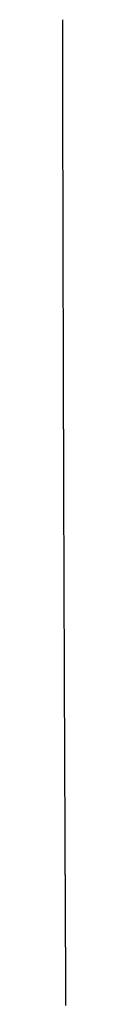
# Model space of a CAD drawing. Extents: x 40172 to 41231, y -14445 to -13988.
# Drawn here: x 40867 to 40867, y -14274 to -14216 of the extents above; entities that cross this region are included whole.
import ezdxf

# ---------------------------------------------------------------- set-up
doc = ezdxf.new("R2010")
doc.units = 0
doc.header["$MEASUREMENT"] = 0
doc.layers.add('VTCONT', color=1, linetype='CONTINUOUS')

# ---------------------------------------------------------------- blocks, each defined once
blk = doc.blocks.new('2')
at = {"layer": 'VTCONT'}
for p, q in [((40866.961, -14216.469), (40866.961, -14216.511)), ((40866.961, -14216.511), (40866.961, -14216.554)), ((40866.961, -14216.554), (40866.961, -14216.597)), ((40866.961, -14216.597), (40866.961, -14216.642)), ((40866.961, -14216.642), (40866.961, -14216.687)), ((40866.961, -14216.687), (40866.961, -14216.733)), ((40866.961, -14216.733), (40866.961, -14216.78)), ((40866.961, -14216.78), (40866.961, -14216.828)), ((40866.961, -14216.828), (40866.961, -14216.876)), ((40866.961, -14216.876), (40866.961, -14216.925)), ((40866.961, -14216.925), (40866.962, -14216.975)), ((40866.962, -14216.975), (40866.962, -14217.026)), ((40866.962, -14217.026), (40866.962, -14217.077)), ((40866.962, -14217.077), (40866.962, -14217.129)), ((40866.962, -14217.129), (40866.962, -14217.182)), ((40866.962, -14217.182), (40866.962, -14217.236)), ((40866.962, -14217.236), (40866.962, -14217.29)), ((40866.962, -14217.29), (40866.962, -14217.345)), ((40866.962, -14217.345), (40866.962, -14217.4)), ((40866.962, -14217.4), (40866.962, -14217.456)), ((40866.962, -14217.456), (40866.963, -14217.513)), ((40866.963, -14217.513), (40866.963, -14217.571)), ((40866.963, -14217.571), (40866.963, -14217.629)), ((40866.963, -14217.629), (40866.963, -14217.688)), ((40866.963, -14217.688), (40866.963, -14217.747)), ((40866.963, -14217.747), (40866.963, -14217.807)), ((40866.963, -14217.807), (40866.963, -14217.868)), ((40866.963, -14217.868), (40866.963, -14217.929)), ((40866.963, -14217.929), (40866.963, -14217.991)), ((40866.963, -14217.991), (40866.964, -14218.053)), ((40866.964, -14218.053), (40866.964, -14218.116)), ((40866.964, -14218.116), (40866.964, -14218.179)), ((40866.964, -14218.179), (40866.964, -14218.243)), ((40866.964, -14218.243), (40866.964, -14218.308)), ((40866.964, -14218.308), (40866.964, -14218.373)), ((40866.964, -14218.373), (40866.964, -14218.438)), ((40866.964, -14218.438), (40866.964, -14218.504)), ((40866.964, -14218.504), (40866.965, -14218.571)), ((40866.965, -14218.571), (40866.965, -14218.638)), ((40866.965, -14218.638), (40866.965, -14218.705)), ((40866.965, -14218.705), (40866.965, -14218.773)), ((40866.965, -14218.773), (40866.965, -14218.842)), ((40866.965, -14218.842), (40866.965, -14218.91)), ((40866.965, -14218.91), (40866.965, -14218.98)), ((40866.965, -14218.98), (40866.966, -14219.049)), ((40866.966, -14219.049), (40866.966, -14219.119)), ((40866.966, -14219.119), (40866.966, -14219.19)), ((40866.966, -14219.19), (40866.966, -14219.261)), ((40866.966, -14219.261), (40866.966, -14219.332)), ((40866.966, -14219.332), (40866.966, -14219.404)), ((40866.966, -14219.404), (40866.966, -14219.476)), ((40866.966, -14219.476), (40866.967, -14219.548)), ((40866.967, -14219.548), (40866.967, -14219.621)), ((40866.967, -14219.621), (40866.967, -14219.694)), ((40866.967, -14219.694), (40866.967, -14219.841)), ((40866.967, -14219.841), (40866.967, -14219.989)), ((40866.967, -14219.989), (40866.968, -14220.139)), ((40866.968, -14220.139), (40866.968, -14220.289)), ((40866.968, -14220.289), (40866.968, -14220.441)), ((40866.968, -14220.441), (40866.969, -14220.593)), ((40866.969, -14220.593), (40866.969, -14220.747)), ((40866.969, -14220.747), (40866.969, -14220.901)), ((40866.969, -14220.901), (40866.969, -14221.055)), ((40866.969, -14221.055), (40866.97, -14221.211)), ((40866.97, -14221.211), (40866.97, -14221.367)), ((40866.97, -14221.367), (40866.97, -14221.523)), ((40866.97, -14221.523), (40866.971, -14221.68)), ((40866.971, -14221.68), (40866.971, -14221.994)), ((40866.971, -14221.994), (40866.972, -14222.309)), ((40866.972, -14222.309), (40866.973, -14222.624)), ((40866.973, -14222.624), (40866.973, -14222.939)), ((40866.973, -14222.939), (40866.973, -14223.096)), ((40866.973, -14223.096), (40866.974, -14223.252)), ((40866.974, -14223.252), (40866.974, -14223.408)), ((40866.974, -14223.408), (40866.974, -14223.563)), ((40866.974, -14223.563), (40866.975, -14223.718)), ((40866.975, -14223.718), (40866.975, -14223.872)), ((40866.975, -14223.872), (40866.975, -14224.025)), ((40866.975, -14224.025), (40866.976, -14224.178)), ((40866.976, -14224.178), (40866.976, -14224.329)), ((40866.976, -14224.329), (40866.976, -14224.48)), ((40866.976, -14224.48), (40866.976, -14224.629)), ((40866.976, -14224.629), (40866.977, -14224.778)), ((40866.977, -14224.778), (40866.977, -14224.925)), ((40866.977, -14224.925), (40866.977, -14224.998)), ((40866.977, -14224.998), (40866.977, -14225.071)), ((40866.977, -14225.071), (40866.977, -14225.143)), ((40866.977, -14225.143), (40866.978, -14225.215)), ((40866.978, -14225.215), (40866.978, -14225.287)), ((40866.978, -14225.287), (40866.978, -14225.358)), ((40866.978, -14225.358), (40866.978, -14225.429)), ((40866.978, -14225.429), (40866.978, -14225.499)), ((40866.978, -14225.499), (40866.978, -14225.569)), ((40866.978, -14225.569), (40866.978, -14225.639)), ((40866.978, -14225.639), (40866.979, -14225.708)), ((40866.979, -14225.708), (40866.979, -14225.777)), ((40866.979, -14225.777), (40866.979, -14225.846)), ((40866.979, -14225.846), (40866.979, -14225.913)), ((40866.979, -14225.913), (40866.979, -14225.981)), ((40866.979, -14225.981), (40866.979, -14226.048)), ((40866.979, -14226.048), (40866.979, -14226.114)), ((40866.979, -14226.114), (40866.979, -14226.18)), ((40866.979, -14226.18), (40866.98, -14226.246)), ((40866.98, -14226.246), (40866.98, -14226.311)), ((40866.98, -14226.311), (40866.98, -14226.376)), ((40866.98, -14226.376), (40866.98, -14226.439)), ((40866.98, -14226.439), (40866.98, -14226.503)), ((40866.98, -14226.503), (40866.98, -14226.566)), ((40866.98, -14226.566), (40866.98, -14226.628)), ((40866.98, -14226.628), (40866.98, -14226.69)), ((40866.98, -14226.69), (40866.981, -14226.751)), ((40866.981, -14226.751), (40866.981, -14226.812)), ((40866.981, -14226.812), (40866.981, -14226.872)), ((40866.981, -14226.872), (40866.981, -14226.931)), ((40866.981, -14226.931), (40866.981, -14226.99)), ((40866.981, -14226.99), (40866.981, -14227.048)), ((40866.981, -14227.048), (40866.981, -14227.105)), ((40866.981, -14227.105), (40866.981, -14227.162)), ((40866.981, -14227.162), (40866.981, -14227.219)), ((40866.981, -14227.219), (40866.982, -14227.274)), ((40866.982, -14227.274), (40866.982, -14227.329)), ((40866.982, -14227.329), (40866.982, -14227.383)), ((40866.982, -14227.383), (40866.982, -14227.437)), ((40866.982, -14227.437), (40866.982, -14227.489)), ((40866.982, -14227.489), (40866.982, -14227.542)), ((40866.982, -14227.542), (40866.982, -14227.593)), ((40866.982, -14227.593), (40866.982, -14227.644)), ((40866.982, -14227.644), (40866.982, -14227.693)), ((40866.982, -14227.693), (40866.982, -14227.743)), ((40866.982, -14227.743), (40866.983, -14227.791)), ((40866.983, -14227.791), (40866.983, -14227.839)), ((40866.983, -14227.839), (40866.983, -14227.885)), ((40866.983, -14227.885), (40866.983, -14227.932)), ((40866.983, -14227.932), (40866.983, -14227.977)), ((40866.983, -14227.977), (40866.983, -14228.021)), ((40866.983, -14228.021), (40866.983, -14228.065)), ((40866.983, -14228.065), (40866.983, -14228.108)), ((40866.983, -14228.108), (40866.983, -14228.15)), ((40866.983, -14228.15), (40866.983, -14228.191)), ((40866.983, -14228.191), (40866.983, -14228.231)), ((40866.983, -14228.231), (40866.984, -14228.27)), ((40866.984, -14228.27), (40866.984, -14228.309)), ((40866.984, -14228.309), (40866.984, -14228.347)), ((40866.984, -14228.347), (40866.984, -14228.383)), ((40866.984, -14228.383), (40866.984, -14228.419)), ((40866.984, -14228.419), (40866.984, -14228.454)), ((40866.984, -14228.454), (40866.984, -14228.488)), ((40866.984, -14228.488), (40866.984, -14228.521)), ((40866.984, -14228.521), (40866.984, -14228.553)), ((40866.984, -14228.553), (40866.984, -14228.584)), ((40866.984, -14228.584), (40866.984, -14228.615)), ((40866.984, -14228.615), (40866.984, -14228.644)), ((40866.984, -14228.644), (40866.984, -14228.672)), ((40866.984, -14228.672), (40866.984, -14228.699)), ((40866.984, -14228.699), (40866.984, -14228.726)), ((40866.984, -14228.726), (40866.984, -14228.751)), ((40866.984, -14228.751), (40866.985, -14228.775)), ((40866.985, -14228.775), (40866.985, -14228.798)), ((40866.985, -14228.798), (40866.985, -14228.821)), ((40866.985, -14228.821), (40866.985, -14228.842)), ((40866.985, -14228.842), (40866.985, -14228.862)), ((40866.985, -14228.862), (40866.985, -14228.881)), ((40866.985, -14228.881), (40866.985, -14228.899)), ((40866.985, -14228.899), (40866.985, -14228.916)), ((40866.985, -14228.916), (40866.985, -14228.931)), ((40866.985, -14228.931), (40866.985, -14228.946)), ((40866.985, -14228.946), (40866.985, -14228.959)), ((40866.985, -14228.959), (40866.985, -14228.972)), ((40866.985, -14228.972), (40866.985, -14228.983)), ((40866.985, -14228.983), (40866.985, -14228.993)), ((40866.985, -14228.993), (40866.985, -14229.002)), ((40866.985, -14229.002), (40866.985, -14229.01)), ((40866.985, -14229.01), (40866.985, -14229.017)), ((40866.985, -14229.017), (40866.985, -14229.022)), ((40866.985, -14229.022), (40866.985, -14229.026)), ((40866.985, -14229.026), (40866.985, -14229.029)), ((40866.985, -14229.029), (40866.985, -14229.031)), ((40866.985, -14229.031), (40866.985, -14229.032)), ((40866.985, -14229.032), (40866.985, -14229.032)), ((40866.985, -14229.032), (40866.985, -14229.034)), ((40866.985, -14229.034), (40866.985, -14229.037)), ((40866.985, -14229.037), (40866.985, -14229.042)), ((40866.985, -14229.042), (40866.985, -14229.047)), ((40866.985, -14229.047), (40866.985, -14229.054)), ((40866.985, -14229.054), (40866.985, -14229.061)), ((40866.985, -14229.061), (40866.985, -14229.07)), ((40866.985, -14229.07), (40866.985, -14229.08)), ((40866.985, -14229.08), (40866.985, -14229.092)), ((40866.985, -14229.092), (40866.985, -14229.104)), ((40866.985, -14229.104), (40866.985, -14229.118)), ((40866.985, -14229.118), (40866.985, -14229.132)), ((40866.985, -14229.132), (40866.985, -14229.148)), ((40866.985, -14229.148), (40866.985, -14229.165)), ((40866.985, -14229.165), (40866.985, -14229.183)), ((40866.985, -14229.183), (40866.985, -14229.202)), ((40866.985, -14229.202), (40866.986, -14229.222)), ((40866.986, -14229.222), (40866.986, -14229.243)), ((40866.986, -14229.243), (40866.986, -14229.265)), ((40866.986, -14229.265), (40866.986, -14229.288)), ((40866.986, -14229.288), (40866.986, -14229.312)), ((40866.986, -14229.312), (40866.986, -14229.338)), ((40866.986, -14229.338), (40866.986, -14229.364)), ((40866.986, -14229.364), (40866.986, -14229.391)), ((40866.986, -14229.391), (40866.986, -14229.419)), ((40866.986, -14229.419), (40866.986, -14229.449)), ((40866.986, -14229.449), (40866.986, -14229.479)), ((40866.986, -14229.479), (40866.986, -14229.51)), ((40866.986, -14229.51), (40866.986, -14229.542)), ((40866.986, -14229.542), (40866.986, -14229.575)), ((40866.986, -14229.575), (40866.987, -14229.609)), ((40866.987, -14229.609), (40866.987, -14229.644)), ((40866.987, -14229.644), (40866.987, -14229.68)), ((40866.987, -14229.68), (40866.987, -14229.717)), ((40866.987, -14229.717), (40866.987, -14229.754)), ((40866.987, -14229.754), (40866.987, -14229.793)), ((40866.987, -14229.793), (40866.987, -14229.832)), ((40866.987, -14229.832), (40866.987, -14229.872)), ((40866.987, -14229.872), (40866.987, -14229.913)), ((40866.987, -14229.913), (40866.988, -14229.955)), ((40866.988, -14229.955), (40866.988, -14229.998)), ((40866.988, -14229.998), (40866.988, -14230.042)), ((40866.988, -14230.042), (40866.988, -14230.086)), ((40866.988, -14230.086), (40866.988, -14230.131)), ((40866.988, -14230.131), (40866.988, -14230.177)), ((40866.988, -14230.177), (40866.988, -14230.224)), ((40866.988, -14230.224), (40866.988, -14230.272)), ((40866.988, -14230.272), (40866.989, -14230.32)), ((40866.989, -14230.32), (40866.989, -14230.369)), ((40866.989, -14230.369), (40866.989, -14230.419)), ((40866.989, -14230.419), (40866.989, -14230.47)), ((40866.989, -14230.47), (40866.989, -14230.521)), ((40866.989, -14230.521), (40866.989, -14230.573)), ((40866.989, -14230.573), (40866.989, -14230.626)), ((40866.989, -14230.626), (40866.99, -14230.679)), ((40866.99, -14230.679), (40866.99, -14230.733)), ((40866.99, -14230.733), (40866.99, -14230.788)), ((40866.99, -14230.788), (40866.99, -14230.844)), ((40866.99, -14230.844), (40866.99, -14230.9)), ((40866.99, -14230.9), (40866.99, -14230.957)), ((40866.99, -14230.957), (40866.99, -14231.014)), ((40866.99, -14231.014), (40866.991, -14231.072)), ((40866.991, -14231.072), (40866.991, -14231.131)), ((40866.991, -14231.131), (40866.991, -14231.191)), ((40866.991, -14231.191), (40866.991, -14231.25)), ((40866.991, -14231.25), (40866.991, -14231.311)), ((40866.991, -14231.311), (40866.991, -14231.372)), ((40866.991, -14231.372), (40866.992, -14231.434)), ((40866.992, -14231.434), (40866.992, -14231.496)), ((40866.992, -14231.496), (40866.992, -14231.559)), ((40866.992, -14231.559), (40866.992, -14231.622)), ((40866.992, -14231.622), (40866.992, -14231.686)), ((40866.992, -14231.686), (40866.992, -14231.751)), ((40866.992, -14231.751), (40866.993, -14231.816)), ((40866.993, -14231.816), (40866.993, -14231.881)), ((40866.993, -14231.881), (40866.993, -14231.947)), ((40866.993, -14231.947), (40866.993, -14232.014)), ((40866.993, -14232.014), (40866.993, -14232.081)), ((40866.993, -14232.081), (40866.994, -14232.148)), ((40866.994, -14232.148), (40866.994, -14232.216)), ((40866.994, -14232.216), (40866.994, -14232.284)), ((40866.994, -14232.284), (40866.994, -14232.353)), ((40866.994, -14232.353), (40866.994, -14232.422)), ((40866.994, -14232.422), (40866.994, -14232.492)), ((40866.994, -14232.492), (40866.995, -14232.562)), ((40866.995, -14232.562), (40866.995, -14232.632)), ((40866.995, -14232.632), (40866.995, -14232.703)), ((40866.995, -14232.703), (40866.995, -14232.774)), ((40866.995, -14232.774), (40866.995, -14232.846)), ((40866.995, -14232.846), (40866.996, -14232.918)), ((40866.996, -14232.918), (40866.996, -14232.99)), ((40866.996, -14232.99), (40866.996, -14233.063)), ((40866.996, -14233.063), (40866.996, -14233.136)), ((40866.996, -14233.136), (40866.997, -14233.283)), ((40866.997, -14233.283), (40866.997, -14233.431)), ((40866.997, -14233.431), (40866.997, -14233.581)), ((40866.997, -14233.581), (40866.998, -14233.731)), ((40866.998, -14233.731), (40866.998, -14233.883)), ((40866.998, -14233.883), (40866.999, -14234.035)), ((40866.999, -14234.035), (40866.999, -14234.188)), ((40866.999, -14234.188), (40867, -14234.342)), ((40867, -14234.342), (40867, -14234.497)), ((40867, -14234.497), (40867, -14234.652)), ((40867, -14234.652), (40867.001, -14234.808)), ((40867.001, -14234.808), (40867.001, -14234.964)), ((40867.001, -14234.964), (40867.002, -14235.121)), ((40867.002, -14235.121), (40867.002, -14235.435)), ((40867.002, -14235.435), (40867.003, -14235.75)), ((40867.003, -14235.75), (40867.004, -14236.065)), ((40867.004, -14236.065), (40867.005, -14236.379)), ((40867.005, -14236.379), (40867.005, -14236.535)), ((40867.005, -14236.535), (40867.006, -14236.692)), ((40867.006, -14236.692), (40867.006, -14236.848)), ((40867.006, -14236.848), (40867.007, -14237.003)), ((40867.007, -14237.003), (40867.007, -14237.158)), ((40867.007, -14237.158), (40867.008, -14237.312)), ((40867.008, -14237.312), (40867.008, -14237.465)), ((40867.008, -14237.465), (40867.008, -14237.617)), ((40867.008, -14237.617), (40867.009, -14237.769)), ((40867.009, -14237.769), (40867.009, -14237.919)), ((40867.009, -14237.919), (40867.01, -14238.068)), ((40867.01, -14238.068), (40867.01, -14238.217)), ((40867.01, -14238.217), (40867.01, -14238.364)), ((40867.01, -14238.364), (40867.011, -14238.437)), ((40867.011, -14238.437), (40867.011, -14238.509)), ((40867.011, -14238.509), (40867.011, -14238.582)), ((40867.011, -14238.582), (40867.011, -14238.654)), ((40867.011, -14238.654), (40867.011, -14238.725)), ((40867.011, -14238.725), (40867.012, -14238.796)), ((40867.012, -14238.796), (40867.012, -14238.867)), ((40867.012, -14238.867), (40867.012, -14238.938)), ((40867.012, -14238.938), (40867.012, -14239.008)), ((40867.012, -14239.008), (40867.012, -14239.077)), ((40867.012, -14239.077), (40867.013, -14239.147)), ((40867.013, -14239.147), (40867.013, -14239.215)), ((40867.013, -14239.215), (40867.013, -14239.284)), ((40867.013, -14239.284), (40867.013, -14239.352)), ((40867.013, -14239.352), (40867.013, -14239.419)), ((40867.013, -14239.419), (40867.014, -14239.486)), ((40867.014, -14239.486), (40867.014, -14239.552)), ((40867.014, -14239.552), (40867.014, -14239.618)), ((40867.014, -14239.618), (40867.014, -14239.684)), ((40867.014, -14239.684), (40867.014, -14239.749)), ((40867.014, -14239.749), (40867.014, -14239.813)), ((40867.014, -14239.813), (40867.015, -14239.877)), ((40867.015, -14239.877), (40867.015, -14239.941)), ((40867.015, -14239.941), (40867.015, -14240.003)), ((40867.015, -14240.003), (40867.015, -14240.066)), ((40867.015, -14240.066), (40867.015, -14240.127)), ((40867.015, -14240.127), (40867.015, -14240.189)), ((40867.015, -14240.189), (40867.016, -14240.249)), ((40867.016, -14240.249), (40867.016, -14240.309)), ((40867.016, -14240.309), (40867.016, -14240.368)), ((40867.016, -14240.368), (40867.016, -14240.427)), ((40867.016, -14240.427), (40867.016, -14240.485)), ((40867.016, -14240.485), (40867.016, -14240.543)), ((40867.016, -14240.543), (40867.017, -14240.6)), ((40867.017, -14240.6), (40867.017, -14240.656)), ((40867.017, -14240.656), (40867.017, -14240.711)), ((40867.017, -14240.711), (40867.017, -14240.766)), ((40867.017, -14240.766), (40867.017, -14240.82)), ((40867.017, -14240.82), (40867.017, -14240.874)), ((40867.017, -14240.874), (40867.017, -14240.927)), ((40867.017, -14240.927), (40867.018, -14240.979)), ((40867.018, -14240.979), (40867.018, -14241.03)), ((40867.018, -14241.03), (40867.018, -14241.081)), ((40867.018, -14241.081), (40867.018, -14241.13)), ((40867.018, -14241.13), (40867.018, -14241.179)), ((40867.018, -14241.179), (40867.018, -14241.228)), ((40867.018, -14241.228), (40867.018, -14241.275)), ((40867.018, -14241.275), (40867.019, -14241.322)), ((40867.019, -14241.322), (40867.019, -14241.368)), ((40867.019, -14241.368), (40867.019, -14241.413)), ((40867.019, -14241.413), (40867.019, -14241.458)), ((40867.019, -14241.458), (40867.019, -14241.502)), ((40867.019, -14241.502), (40867.019, -14241.544)), ((40867.019, -14241.544), (40867.019, -14241.586)), ((40867.019, -14241.586), (40867.019, -14241.627)), ((40867.019, -14241.627), (40867.02, -14241.668)), ((40867.02, -14241.668), (40867.02, -14241.707)), ((40867.02, -14241.707), (40867.02, -14241.745)), ((40867.02, -14241.745), (40867.02, -14241.783)), ((40867.02, -14241.783), (40867.02, -14241.82)), ((40867.02, -14241.82), (40867.02, -14241.856)), ((40867.02, -14241.856), (40867.02, -14241.89)), ((40867.02, -14241.89), (40867.02, -14241.924)), ((40867.02, -14241.924), (40867.02, -14241.957)), ((40867.02, -14241.957), (40867.02, -14241.99)), ((40867.02, -14241.99), (40867.02, -14242.021)), ((40867.02, -14242.021), (40867.021, -14242.051)), ((40867.021, -14242.051), (40867.021, -14242.08)), ((40867.021, -14242.08), (40867.021, -14242.108)), ((40867.021, -14242.108), (40867.021, -14242.136)), ((40867.021, -14242.136), (40867.021, -14242.162)), ((40867.021, -14242.162), (40867.021, -14242.187)), ((40867.021, -14242.187), (40867.021, -14242.211)), ((40867.021, -14242.211), (40867.021, -14242.235)), ((40867.021, -14242.235), (40867.021, -14242.257)), ((40867.021, -14242.257), (40867.021, -14242.278)), ((40867.021, -14242.278), (40867.021, -14242.298)), ((40867.021, -14242.298), (40867.021, -14242.317)), ((40867.021, -14242.317), (40867.021, -14242.335)), ((40867.021, -14242.335), (40867.021, -14242.352)), ((40867.021, -14242.352), (40867.021, -14242.367)), ((40867.021, -14242.367), (40867.021, -14242.382)), ((40867.021, -14242.382), (40867.022, -14242.396)), ((40867.022, -14242.396), (40867.022, -14242.408)), ((40867.022, -14242.408), (40867.022, -14242.419)), ((40867.022, -14242.419), (40867.022, -14242.429)), ((40867.022, -14242.429), (40867.022, -14242.438)), ((40867.022, -14242.438), (40867.022, -14242.446)), ((40867.022, -14242.446), (40867.022, -14242.453)), ((40867.022, -14242.453), (40867.022, -14242.458)), ((40867.022, -14242.458), (40867.022, -14242.462)), ((40867.022, -14242.462), (40867.022, -14242.465)), ((40867.022, -14242.465), (40867.022, -14242.467)), ((40867.022, -14242.467), (40867.022, -14242.468)), ((40867.022, -14242.468), (40867.022, -14242.468)), ((40867.022, -14242.468), (40867.022, -14242.47)), ((40867.022, -14242.47), (40867.022, -14242.473)), ((40867.022, -14242.473), (40867.022, -14242.478)), ((40867.022, -14242.478), (40867.022, -14242.483)), ((40867.022, -14242.483), (40867.022, -14242.49)), ((40867.022, -14242.49), (40867.022, -14242.497)), ((40867.022, -14242.497), (40867.022, -14242.506)), ((40867.022, -14242.506), (40867.022, -14242.516)), ((40867.022, -14242.516), (40867.022, -14242.528)), ((40867.022, -14242.528), (40867.022, -14242.54)), ((40867.022, -14242.54), (40867.022, -14242.554)), ((40867.022, -14242.554), (40867.022, -14242.568)), ((40867.022, -14242.568), (40867.022, -14242.584)), ((40867.022, -14242.584), (40867.022, -14242.601)), ((40867.022, -14242.601), (40867.022, -14242.619)), ((40867.022, -14242.619), (40867.022, -14242.638)), ((40867.022, -14242.638), (40867.022, -14242.658)), ((40867.022, -14242.658), (40867.022, -14242.679)), ((40867.022, -14242.679), (40867.023, -14242.701)), ((40867.023, -14242.701), (40867.023, -14242.724)), ((40867.023, -14242.724), (40867.023, -14242.748)), ((40867.023, -14242.748), (40867.023, -14242.773)), ((40867.023, -14242.773), (40867.023, -14242.8)), ((40867.023, -14242.8), (40867.023, -14242.827)), ((40867.023, -14242.827), (40867.023, -14242.855)), ((40867.023, -14242.855), (40867.023, -14242.884)), ((40867.023, -14242.884), (40867.023, -14242.914)), ((40867.023, -14242.914), (40867.023, -14242.946)), ((40867.023, -14242.946), (40867.023, -14242.978)), ((40867.023, -14242.978), (40867.024, -14243.011)), ((40867.024, -14243.011), (40867.024, -14243.045)), ((40867.024, -14243.045), (40867.024, -14243.079)), ((40867.024, -14243.079), (40867.024, -14243.115)), ((40867.024, -14243.115), (40867.024, -14243.152)), ((40867.024, -14243.152), (40867.024, -14243.19)), ((40867.024, -14243.19), (40867.024, -14243.228)), ((40867.024, -14243.228), (40867.025, -14243.267)), ((40867.025, -14243.267), (40867.025, -14243.308)), ((40867.025, -14243.308), (40867.025, -14243.349)), ((40867.025, -14243.349), (40867.025, -14243.39)), ((40867.025, -14243.39), (40867.025, -14243.433)), ((40867.025, -14243.433), (40867.025, -14243.477)), ((40867.025, -14243.477), (40867.025, -14243.521)), ((40867.025, -14243.521), (40867.026, -14243.566)), ((40867.026, -14243.566), (40867.026, -14243.612)), ((40867.026, -14243.612), (40867.026, -14243.659)), ((40867.026, -14243.659), (40867.026, -14243.707)), ((40867.026, -14243.707), (40867.026, -14243.755)), ((40867.026, -14243.755), (40867.026, -14243.804)), ((40867.026, -14243.804), (40867.027, -14243.854)), ((40867.027, -14243.854), (40867.027, -14243.904)), ((40867.027, -14243.904), (40867.027, -14243.956)), ((40867.027, -14243.956), (40867.027, -14244.008)), ((40867.027, -14244.008), (40867.027, -14244.06)), ((40867.027, -14244.06), (40867.027, -14244.114)), ((40867.027, -14244.114), (40867.028, -14244.168)), ((40867.028, -14244.168), (40867.028, -14244.223)), ((40867.028, -14244.223), (40867.028, -14244.278)), ((40867.028, -14244.278), (40867.028, -14244.334)), ((40867.028, -14244.334), (40867.028, -14244.391)), ((40867.028, -14244.391), (40867.029, -14244.449)), ((40867.029, -14244.449), (40867.029, -14244.507)), ((40867.029, -14244.507), (40867.029, -14244.565)), ((40867.029, -14244.565), (40867.029, -14244.625)), ((40867.029, -14244.625), (40867.029, -14244.685)), ((40867.029, -14244.685), (40867.03, -14244.745)), ((40867.03, -14244.745), (40867.03, -14244.806)), ((40867.03, -14244.806), (40867.03, -14244.868)), ((40867.03, -14244.868), (40867.03, -14244.93)), ((40867.03, -14244.93), (40867.031, -14244.993)), ((40867.031, -14244.993), (40867.031, -14245.056)), ((40867.031, -14245.056), (40867.031, -14245.12)), ((40867.031, -14245.12), (40867.031, -14245.184)), ((40867.031, -14245.184), (40867.031, -14245.249)), ((40867.031, -14245.249), (40867.032, -14245.315)), ((40867.032, -14245.315), (40867.032, -14245.381)), ((40867.032, -14245.381), (40867.032, -14245.447)), ((40867.032, -14245.447), (40867.032, -14245.514)), ((40867.032, -14245.514), (40867.033, -14245.581)), ((40867.033, -14245.581), (40867.033, -14245.649)), ((40867.033, -14245.649), (40867.033, -14245.717)), ((40867.033, -14245.717), (40867.033, -14245.786)), ((40867.033, -14245.786), (40867.034, -14245.855)), ((40867.034, -14245.855), (40867.034, -14245.925)), ((40867.034, -14245.925), (40867.034, -14245.995)), ((40867.034, -14245.995), (40867.034, -14246.065)), ((40867.034, -14246.065), (40867.035, -14246.136)), ((40867.035, -14246.136), (40867.035, -14246.207)), ((40867.035, -14246.207), (40867.035, -14246.279)), ((40867.035, -14246.279), (40867.035, -14246.351)), ((40867.035, -14246.351), (40867.036, -14246.423)), ((40867.036, -14246.423), (40867.036, -14246.495)), ((40867.036, -14246.495), (40867.036, -14246.568)), ((40867.036, -14246.568), (40867.037, -14246.715)), ((40867.037, -14246.715), (40867.037, -14246.863)), ((40867.037, -14246.863), (40867.038, -14247.013)), ((40867.038, -14247.013), (40867.038, -14247.163)), ((40867.038, -14247.163), (40867.039, -14247.314)), ((40867.039, -14247.314), (40867.039, -14247.466)), ((40867.039, -14247.466), (40867.04, -14247.62)), ((40867.04, -14247.62), (40867.04, -14247.773)), ((40867.04, -14247.773), (40867.041, -14247.928)), ((40867.041, -14247.928), (40867.041, -14248.083)), ((40867.041, -14248.083), (40867.042, -14248.239)), ((40867.042, -14248.239), (40867.042, -14248.395)), ((40867.042, -14248.395), (40867.043, -14248.551)), ((40867.043, -14248.551), (40867.044, -14248.865)), ((40867.044, -14248.865), (40867.045, -14249.18)), ((40867.045, -14249.18), (40867.046, -14249.494)), ((40867.046, -14249.494), (40867.047, -14249.808)), ((40867.047, -14249.808), (40867.048, -14249.965)), ((40867.048, -14249.965), (40867.049, -14250.121)), ((40867.049, -14250.121), (40867.049, -14250.277)), ((40867.049, -14250.277), (40867.05, -14250.432)), ((40867.05, -14250.432), (40867.05, -14250.586)), ((40867.05, -14250.586), (40867.051, -14250.74)), ((40867.051, -14250.74), (40867.051, -14250.893)), ((40867.051, -14250.893), (40867.052, -14251.045)), ((40867.052, -14251.045), (40867.052, -14251.197)), ((40867.052, -14251.197), (40867.053, -14251.347)), ((40867.053, -14251.347), (40867.053, -14251.496)), ((40867.053, -14251.496), (40867.054, -14251.644)), ((40867.054, -14251.644), (40867.054, -14251.791)), ((40867.054, -14251.791), (40867.055, -14251.864)), ((40867.055, -14251.864), (40867.055, -14251.937)), ((40867.055, -14251.937), (40867.055, -14252.009)), ((40867.055, -14252.009), (40867.055, -14252.081)), ((40867.055, -14252.081), (40867.056, -14252.153)), ((40867.056, -14252.153), (40867.056, -14252.224)), ((40867.056, -14252.224), (40867.056, -14252.294)), ((40867.056, -14252.294), (40867.056, -14252.365)), ((40867.056, -14252.365), (40867.057, -14252.435)), ((40867.057, -14252.435), (40867.057, -14252.504)), ((40867.057, -14252.504), (40867.057, -14252.574)), ((40867.057, -14252.574), (40867.057, -14252.642)), ((40867.057, -14252.642), (40867.058, -14252.711)), ((40867.058, -14252.711), (40867.058, -14252.778)), ((40867.058, -14252.778), (40867.058, -14252.846)), ((40867.058, -14252.846), (40867.058, -14252.913)), ((40867.058, -14252.913), (40867.059, -14252.979)), ((40867.059, -14252.979), (40867.059, -14253.045)), ((40867.059, -14253.045), (40867.059, -14253.11)), ((40867.059, -14253.11), (40867.059, -14253.175)), ((40867.059, -14253.175), (40867.059, -14253.24)), ((40867.059, -14253.24), (40867.06, -14253.304)), ((40867.06, -14253.304), (40867.06, -14253.367)), ((40867.06, -14253.367), (40867.06, -14253.43)), ((40867.06, -14253.43), (40867.06, -14253.492)), ((40867.06, -14253.492), (40867.061, -14253.554)), ((40867.061, -14253.554), (40867.061, -14253.615)), ((40867.061, -14253.615), (40867.061, -14253.675)), ((40867.061, -14253.675), (40867.061, -14253.735)), ((40867.061, -14253.735), (40867.061, -14253.794)), ((40867.061, -14253.794), (40867.062, -14253.853)), ((40867.062, -14253.853), (40867.062, -14253.911)), ((40867.062, -14253.911), (40867.062, -14253.969)), ((40867.062, -14253.969), (40867.062, -14254.025)), ((40867.062, -14254.025), (40867.062, -14254.081)), ((40867.062, -14254.081), (40867.063, -14254.137)), ((40867.063, -14254.137), (40867.063, -14254.192)), ((40867.063, -14254.192), (40867.063, -14254.246)), ((40867.063, -14254.246), (40867.063, -14254.299)), ((40867.063, -14254.299), (40867.063, -14254.352)), ((40867.063, -14254.352), (40867.064, -14254.404)), ((40867.064, -14254.404), (40867.064, -14254.455)), ((40867.064, -14254.455), (40867.064, -14254.506)), ((40867.064, -14254.506), (40867.064, -14254.556)), ((40867.064, -14254.556), (40867.064, -14254.605)), ((40867.064, -14254.605), (40867.064, -14254.653)), ((40867.064, -14254.653), (40867.065, -14254.701)), ((40867.065, -14254.701), (40867.065, -14254.747)), ((40867.065, -14254.747), (40867.065, -14254.793)), ((40867.065, -14254.793), (40867.065, -14254.839)), ((40867.065, -14254.839), (40867.065, -14254.883)), ((40867.065, -14254.883), (40867.065, -14254.926)), ((40867.065, -14254.926), (40867.066, -14254.969)), ((40867.066, -14254.969), (40867.066, -14255.011)), ((40867.066, -14255.011), (40867.066, -14255.052)), ((40867.066, -14255.052), (40867.066, -14255.092)), ((40867.066, -14255.092), (40867.066, -14255.132)), ((40867.066, -14255.132), (40867.066, -14255.17)), ((40867.066, -14255.17), (40867.066, -14255.208)), ((40867.066, -14255.208), (40867.067, -14255.244)), ((40867.067, -14255.244), (40867.067, -14255.28)), ((40867.067, -14255.28), (40867.067, -14255.315)), ((40867.067, -14255.315), (40867.067, -14255.349)), ((40867.067, -14255.349), (40867.067, -14255.382)), ((40867.067, -14255.382), (40867.067, -14255.414)), ((40867.067, -14255.414), (40867.067, -14255.445)), ((40867.067, -14255.445), (40867.067, -14255.475)), ((40867.067, -14255.475), (40867.067, -14255.505)), ((40867.067, -14255.505), (40867.068, -14255.533)), ((40867.068, -14255.533), (40867.068, -14255.56)), ((40867.068, -14255.56), (40867.068, -14255.586)), ((40867.068, -14255.586), (40867.068, -14255.612)), ((40867.068, -14255.612), (40867.068, -14255.636)), ((40867.068, -14255.636), (40867.068, -14255.659)), ((40867.068, -14255.659), (40867.068, -14255.681)), ((40867.068, -14255.681), (40867.068, -14255.702)), ((40867.068, -14255.702), (40867.068, -14255.722)), ((40867.068, -14255.722), (40867.068, -14255.741)), ((40867.068, -14255.741), (40867.068, -14255.759)), ((40867.068, -14255.759), (40867.068, -14255.776)), ((40867.068, -14255.776), (40867.068, -14255.792)), ((40867.068, -14255.792), (40867.069, -14255.806)), ((40867.069, -14255.806), (40867.069, -14255.82)), ((40867.069, -14255.82), (40867.069, -14255.832)), ((40867.069, -14255.832), (40867.069, -14255.843)), ((40867.069, -14255.843), (40867.069, -14255.853)), ((40867.069, -14255.853), (40867.069, -14255.862)), ((40867.069, -14255.862), (40867.069, -14255.87)), ((40867.069, -14255.87), (40867.069, -14255.877)), ((40867.069, -14255.877), (40867.069, -14255.882)), ((40867.069, -14255.882), (40867.069, -14255.886)), ((40867.069, -14255.886), (40867.069, -14255.889)), ((40867.069, -14255.889), (40867.069, -14255.891)), ((40867.069, -14255.891), (40867.069, -14255.892)), ((40867.069, -14255.892), (40867.069, -14255.893)), ((40867.069, -14255.893), (40867.069, -14255.894)), ((40867.069, -14255.894), (40867.069, -14255.897)), ((40867.069, -14255.897), (40867.069, -14255.902)), ((40867.069, -14255.902), (40867.069, -14255.907)), ((40867.069, -14255.907), (40867.069, -14255.914)), ((40867.069, -14255.914), (40867.069, -14255.921)), ((40867.069, -14255.921), (40867.069, -14255.93)), ((40867.069, -14255.93), (40867.069, -14255.94)), ((40867.069, -14255.94), (40867.069, -14255.952)), ((40867.069, -14255.952), (40867.069, -14255.964)), ((40867.069, -14255.964), (40867.069, -14255.978)), ((40867.069, -14255.978), (40867.069, -14255.992)), ((40867.069, -14255.992), (40867.069, -14256.008)), ((40867.069, -14256.008), (40867.069, -14256.025)), ((40867.069, -14256.025), (40867.069, -14256.042)), ((40867.069, -14256.042), (40867.07, -14256.061)), ((40867.07, -14256.061), (40867.07, -14256.081)), ((40867.07, -14256.081), (40867.07, -14256.103)), ((40867.07, -14256.103), (40867.07, -14256.125)), ((40867.07, -14256.125), (40867.07, -14256.148)), ((40867.07, -14256.148), (40867.07, -14256.172)), ((40867.07, -14256.172), (40867.07, -14256.197)), ((40867.07, -14256.197), (40867.07, -14256.223)), ((40867.07, -14256.223), (40867.07, -14256.251)), ((40867.07, -14256.251), (40867.07, -14256.279)), ((40867.07, -14256.279), (40867.071, -14256.308)), ((40867.071, -14256.308), (40867.071, -14256.338)), ((40867.071, -14256.338), (40867.071, -14256.369)), ((40867.071, -14256.369), (40867.071, -14256.401)), ((40867.071, -14256.401), (40867.071, -14256.434)), ((40867.071, -14256.434), (40867.071, -14256.468)), ((40867.071, -14256.468), (40867.071, -14256.503)), ((40867.071, -14256.503), (40867.072, -14256.539)), ((40867.072, -14256.539), (40867.072, -14256.575)), ((40867.072, -14256.575), (40867.072, -14256.613)), ((40867.072, -14256.613), (40867.072, -14256.651)), ((40867.072, -14256.651), (40867.072, -14256.691)), ((40867.072, -14256.691), (40867.072, -14256.731)), ((40867.072, -14256.731), (40867.073, -14256.772)), ((40867.073, -14256.772), (40867.073, -14256.814)), ((40867.073, -14256.814), (40867.073, -14256.856)), ((40867.073, -14256.856), (40867.073, -14256.9)), ((40867.073, -14256.9), (40867.073, -14256.944)), ((40867.073, -14256.944), (40867.074, -14256.989)), ((40867.074, -14256.989), (40867.074, -14257.035)), ((40867.074, -14257.035), (40867.074, -14257.082)), ((40867.074, -14257.082), (40867.074, -14257.129)), ((40867.074, -14257.129), (40867.074, -14257.178)), ((40867.074, -14257.178), (40867.075, -14257.227)), ((40867.075, -14257.227), (40867.075, -14257.276)), ((40867.075, -14257.276), (40867.075, -14257.327)), ((40867.075, -14257.327), (40867.075, -14257.378)), ((40867.075, -14257.378), (40867.075, -14257.43)), ((40867.075, -14257.43), (40867.076, -14257.483)), ((40867.076, -14257.483), (40867.076, -14257.536)), ((40867.076, -14257.536), (40867.076, -14257.59)), ((40867.076, -14257.59), (40867.076, -14257.645)), ((40867.076, -14257.645), (40867.077, -14257.7)), ((40867.077, -14257.7), (40867.077, -14257.756)), ((40867.077, -14257.756), (40867.077, -14257.813)), ((40867.077, -14257.813), (40867.077, -14257.87)), ((40867.077, -14257.87), (40867.078, -14257.928)), ((40867.078, -14257.928), (40867.078, -14257.987)), ((40867.078, -14257.987), (40867.078, -14258.046)), ((40867.078, -14258.046), (40867.078, -14258.106)), ((40867.078, -14258.106), (40867.079, -14258.167)), ((40867.079, -14258.167), (40867.079, -14258.228)), ((40867.079, -14258.228), (40867.079, -14258.289)), ((40867.079, -14258.289), (40867.079, -14258.351)), ((40867.079, -14258.351), (40867.08, -14258.414)), ((40867.08, -14258.414), (40867.08, -14258.477)), ((40867.08, -14258.477), (40867.08, -14258.541)), ((40867.08, -14258.541), (40867.08, -14258.605)), ((40867.08, -14258.605), (40867.081, -14258.67)), ((40867.081, -14258.67), (40867.081, -14258.736)), ((40867.081, -14258.736), (40867.081, -14258.802)), ((40867.081, -14258.802), (40867.082, -14258.868)), ((40867.082, -14258.868), (40867.082, -14258.935)), ((40867.082, -14258.935), (40867.082, -14259.002)), ((40867.082, -14259.002), (40867.082, -14259.07)), ((40867.082, -14259.07), (40867.083, -14259.138)), ((40867.083, -14259.138), (40867.083, -14259.207)), ((40867.083, -14259.207), (40867.083, -14259.276)), ((40867.083, -14259.276), (40867.084, -14259.345)), ((40867.084, -14259.345), (40867.084, -14259.415)), ((40867.084, -14259.415), (40867.084, -14259.485)), ((40867.084, -14259.485), (40867.085, -14259.556)), ((40867.085, -14259.556), (40867.085, -14259.627)), ((40867.085, -14259.627), (40867.085, -14259.699)), ((40867.085, -14259.699), (40867.085, -14259.77)), ((40867.085, -14259.77), (40867.086, -14259.843)), ((40867.086, -14259.843), (40867.086, -14259.915)), ((40867.086, -14259.915), (40867.086, -14259.988)), ((40867.086, -14259.988), (40867.087, -14260.135)), ((40867.087, -14260.135), (40867.088, -14260.283)), ((40867.088, -14260.283), (40867.088, -14260.432)), ((40867.088, -14260.432), (40867.089, -14260.582)), ((40867.089, -14260.582), (40867.09, -14260.733)), ((40867.09, -14260.733), (40867.09, -14260.885)), ((40867.09, -14260.885), (40867.091, -14261.038)), ((40867.091, -14261.038), (40867.092, -14261.192)), ((40867.092, -14261.192), (40867.092, -14261.346)), ((40867.092, -14261.346), (40867.093, -14261.501)), ((40867.093, -14261.501), (40867.094, -14261.656)), ((40867.094, -14261.656), (40867.094, -14261.812)), ((40867.094, -14261.812), (40867.095, -14261.969)), ((40867.095, -14261.969), (40867.096, -14262.282)), ((40867.096, -14262.282), (40867.098, -14262.597)), ((40867.098, -14262.597), (40867.099, -14262.911)), ((40867.099, -14262.911), (40867.1, -14263.224)), ((40867.1, -14263.224), (40867.101, -14263.381)), ((40867.101, -14263.381), (40867.102, -14263.537)), ((40867.102, -14263.537), (40867.102, -14263.692)), ((40867.102, -14263.692), (40867.103, -14263.847)), ((40867.103, -14263.847), (40867.104, -14264.001)), ((40867.104, -14264.001), (40867.104, -14264.155)), ((40867.104, -14264.155), (40867.105, -14264.308)), ((40867.105, -14264.308), (40867.106, -14264.46)), ((40867.106, -14264.46), (40867.106, -14264.611)), ((40867.106, -14264.611), (40867.107, -14264.761)), ((40867.107, -14264.761), (40867.108, -14264.91)), ((40867.108, -14264.91), (40867.108, -14265.058)), ((40867.108, -14265.058), (40867.109, -14265.205)), ((40867.109, -14265.205), (40867.109, -14265.278)), ((40867.109, -14265.278), (40867.109, -14265.35)), ((40867.109, -14265.35), (40867.11, -14265.423)), ((40867.11, -14265.423), (40867.11, -14265.494)), ((40867.11, -14265.494), (40867.11, -14265.566)), ((40867.11, -14265.566), (40867.111, -14265.637)), ((40867.111, -14265.637), (40867.111, -14265.708)), ((40867.111, -14265.708), (40867.111, -14265.778)), ((40867.111, -14265.778), (40867.112, -14265.848)), ((40867.112, -14265.848), (40867.112, -14265.917)), ((40867.112, -14265.917), (40867.112, -14265.987)), ((40867.112, -14265.987), (40867.112, -14266.055)), ((40867.112, -14266.055), (40867.113, -14266.123)), ((40867.113, -14266.123), (40867.113, -14266.191)), ((40867.113, -14266.191), (40867.113, -14266.258)), ((40867.113, -14266.258), (40867.114, -14266.325)), ((40867.114, -14266.325), (40867.114, -14266.392)), ((40867.114, -14266.392), (40867.114, -14266.457)), ((40867.114, -14266.457), (40867.114, -14266.523)), ((40867.114, -14266.523), (40867.115, -14266.588)), ((40867.115, -14266.588), (40867.115, -14266.652)), ((40867.115, -14266.652), (40867.115, -14266.716)), ((40867.115, -14266.716), (40867.116, -14266.779)), ((40867.116, -14266.779), (40867.116, -14266.842)), ((40867.116, -14266.842), (40867.116, -14266.904)), ((40867.116, -14266.904), (40867.116, -14266.965)), ((40867.116, -14266.965), (40867.117, -14267.026)), ((40867.117, -14267.026), (40867.117, -14267.087)), ((40867.117, -14267.087), (40867.117, -14267.147)), ((40867.117, -14267.147), (40867.117, -14267.206)), ((40867.117, -14267.206), (40867.118, -14267.265)), ((40867.118, -14267.265), (40867.118, -14267.323)), ((40867.118, -14267.323), (40867.118, -14267.38)), ((40867.118, -14267.38), (40867.118, -14267.437)), ((40867.118, -14267.437), (40867.119, -14267.493)), ((40867.119, -14267.493), (40867.119, -14267.548)), ((40867.119, -14267.548), (40867.119, -14267.603)), ((40867.119, -14267.603), (40867.119, -14267.657)), ((40867.119, -14267.657), (40867.12, -14267.71)), ((40867.12, -14267.71), (40867.12, -14267.763)), ((40867.12, -14267.763), (40867.12, -14267.815)), ((40867.12, -14267.815), (40867.12, -14267.866)), ((40867.12, -14267.866), (40867.12, -14267.917)), ((40867.12, -14267.917), (40867.121, -14267.966)), ((40867.121, -14267.966), (40867.121, -14268.015)), ((40867.121, -14268.015), (40867.121, -14268.064)), ((40867.121, -14268.064), (40867.121, -14268.111)), ((40867.121, -14268.111), (40867.121, -14268.158)), ((40867.121, -14268.158), (40867.122, -14268.204)), ((40867.122, -14268.204), (40867.122, -14268.249)), ((40867.122, -14268.249), (40867.122, -14268.293)), ((40867.122, -14268.293), (40867.122, -14268.337)), ((40867.122, -14268.337), (40867.122, -14268.38)), ((40867.122, -14268.38), (40867.123, -14268.421)), ((40867.123, -14268.421), (40867.123, -14268.462)), ((40867.123, -14268.462), (40867.123, -14268.503)), ((40867.123, -14268.503), (40867.123, -14268.542)), ((40867.123, -14268.542), (40867.123, -14268.58)), ((40867.123, -14268.58), (40867.123, -14268.618)), ((40867.123, -14268.618), (40867.124, -14268.654)), ((40867.124, -14268.654), (40867.124, -14268.69)), ((40867.124, -14268.69), (40867.124, -14268.725)), ((40867.124, -14268.725), (40867.124, -14268.759)), ((40867.124, -14268.759), (40867.124, -14268.792)), ((40867.124, -14268.792), (40867.124, -14268.824)), ((40867.124, -14268.824), (40867.124, -14268.855)), ((40867.124, -14268.855), (40867.125, -14268.885)), ((40867.125, -14268.885), (40867.125, -14268.914)), ((40867.125, -14268.914), (40867.125, -14268.943)), ((40867.125, -14268.943), (40867.125, -14268.97)), ((40867.125, -14268.97), (40867.125, -14268.996)), ((40867.125, -14268.996), (40867.125, -14269.021)), ((40867.125, -14269.021), (40867.125, -14269.045)), ((40867.125, -14269.045), (40867.125, -14269.068)), ((40867.125, -14269.068), (40867.125, -14269.091)), ((40867.125, -14269.091), (40867.126, -14269.112)), ((40867.126, -14269.112), (40867.126, -14269.132)), ((40867.126, -14269.132), (40867.126, -14269.151)), ((40867.126, -14269.151), (40867.126, -14269.168)), ((40867.126, -14269.168), (40867.126, -14269.185)), ((40867.126, -14269.185), (40867.126, -14269.201)), ((40867.126, -14269.201), (40867.126, -14269.216)), ((40867.126, -14269.216), (40867.126, -14269.229)), ((40867.126, -14269.229), (40867.126, -14269.241)), ((40867.126, -14269.241), (40867.126, -14269.253)), ((40867.126, -14269.253), (40867.126, -14269.263)), ((40867.126, -14269.263), (40867.126, -14269.272)), ((40867.126, -14269.272), (40867.126, -14269.279)), ((40867.126, -14269.279), (40867.126, -14269.286)), ((40867.126, -14269.286), (40867.126, -14269.291)), ((40867.126, -14269.291), (40867.126, -14269.296)), ((40867.126, -14269.296), (40867.126, -14269.299)), ((40867.126, -14269.299), (40867.126, -14269.301)), ((40867.126, -14269.301), (40867.126, -14269.301)), ((40867.126, -14269.301), (40867.126, -14269.302)), ((40867.126, -14269.302), (40867.126, -14269.304)), ((40867.126, -14269.304), (40867.126, -14269.307)), ((40867.126, -14269.307), (40867.126, -14269.311)), ((40867.126, -14269.311), (40867.126, -14269.316)), ((40867.126, -14269.316), (40867.127, -14269.323)), ((40867.127, -14269.323), (40867.127, -14269.331)), ((40867.127, -14269.331), (40867.127, -14269.34)), ((40867.127, -14269.34), (40867.127, -14269.35)), ((40867.127, -14269.35), (40867.127, -14269.361)), ((40867.127, -14269.361), (40867.127, -14269.373)), ((40867.127, -14269.373), (40867.127, -14269.387)), ((40867.127, -14269.387), (40867.127, -14269.401)), ((40867.127, -14269.401), (40867.127, -14269.417)), ((40867.127, -14269.417), (40867.127, -14269.434)), ((40867.127, -14269.434), (40867.127, -14269.452)), ((40867.127, -14269.452), (40867.127, -14269.471)), ((40867.127, -14269.471), (40867.127, -14269.491)), ((40867.127, -14269.491), (40867.127, -14269.512)), ((40867.127, -14269.512), (40867.128, -14269.534)), ((40867.128, -14269.534), (40867.128, -14269.557)), ((40867.128, -14269.557), (40867.128, -14269.581)), ((40867.128, -14269.581), (40867.128, -14269.606)), ((40867.128, -14269.606), (40867.128, -14269.632)), ((40867.128, -14269.632), (40867.128, -14269.659)), ((40867.128, -14269.659), (40867.128, -14269.688)), ((40867.128, -14269.688), (40867.129, -14269.717)), ((40867.129, -14269.717), (40867.129, -14269.747)), ((40867.129, -14269.747), (40867.129, -14269.778)), ((40867.129, -14269.778), (40867.129, -14269.81)), ((40867.129, -14269.81), (40867.129, -14269.843)), ((40867.129, -14269.843), (40867.129, -14269.877)), ((40867.129, -14269.877), (40867.13, -14269.911)), ((40867.13, -14269.911), (40867.13, -14269.947)), ((40867.13, -14269.947), (40867.13, -14269.984)), ((40867.13, -14269.984), (40867.13, -14270.021)), ((40867.13, -14270.021), (40867.13, -14270.06)), ((40867.13, -14270.06), (40867.13, -14270.099)), ((40867.13, -14270.099), (40867.131, -14270.139)), ((40867.131, -14270.139), (40867.131, -14270.18)), ((40867.131, -14270.18), (40867.131, -14270.222)), ((40867.131, -14270.222), (40867.131, -14270.264)), ((40867.131, -14270.264), (40867.132, -14270.308)), ((40867.132, -14270.308), (40867.132, -14270.352)), ((40867.132, -14270.352), (40867.132, -14270.397)), ((40867.132, -14270.397), (40867.132, -14270.443)), ((40867.132, -14270.443), (40867.132, -14270.49)), ((40867.132, -14270.49), (40867.133, -14270.537)), ((40867.133, -14270.537), (40867.133, -14270.585)), ((40867.133, -14270.585), (40867.133, -14270.634)), ((40867.133, -14270.634), (40867.133, -14270.684)), ((40867.133, -14270.684), (40867.134, -14270.734)), ((40867.134, -14270.734), (40867.134, -14270.785)), ((40867.134, -14270.785), (40867.134, -14270.837)), ((40867.134, -14270.837), (40867.134, -14270.89)), ((40867.134, -14270.89), (40867.135, -14270.943)), ((40867.135, -14270.943), (40867.135, -14270.997)), ((40867.135, -14270.997), (40867.135, -14271.052)), ((40867.135, -14271.052), (40867.136, -14271.107)), ((40867.136, -14271.107), (40867.136, -14271.163)), ((40867.136, -14271.163), (40867.136, -14271.22)), ((40867.136, -14271.22), (40867.136, -14271.277)), ((40867.136, -14271.277), (40867.137, -14271.335)), ((40867.137, -14271.335), (40867.137, -14271.394)), ((40867.137, -14271.394), (40867.137, -14271.453)), ((40867.137, -14271.453), (40867.138, -14271.513)), ((40867.138, -14271.513), (40867.138, -14271.573)), ((40867.138, -14271.573), (40867.138, -14271.634)), ((40867.138, -14271.634), (40867.139, -14271.695)), ((40867.139, -14271.695), (40867.139, -14271.757)), ((40867.139, -14271.757), (40867.139, -14271.82)), ((40867.139, -14271.82), (40867.14, -14271.883)), ((40867.14, -14271.883), (40867.14, -14271.947)), ((40867.14, -14271.947), (40867.14, -14272.011)), ((40867.14, -14272.011), (40867.14, -14272.076)), ((40867.14, -14272.076), (40867.141, -14272.141)), ((40867.141, -14272.141), (40867.141, -14272.207)), ((40867.141, -14272.207), (40867.141, -14272.273)), ((40867.141, -14272.273), (40867.142, -14272.34)), ((40867.142, -14272.34), (40867.142, -14272.407)), ((40867.142, -14272.407), (40867.143, -14272.475)), ((40867.143, -14272.475), (40867.143, -14272.543)), ((40867.143, -14272.543), (40867.143, -14272.611)), ((40867.143, -14272.611), (40867.144, -14272.68)), ((40867.144, -14272.68), (40867.144, -14272.75)), ((40867.144, -14272.75), (40867.144, -14272.82)), ((40867.144, -14272.82), (40867.145, -14272.89)), ((40867.145, -14272.89), (40867.145, -14272.96)), ((40867.145, -14272.96), (40867.145, -14273.031)), ((40867.145, -14273.031), (40867.146, -14273.103)), ((40867.146, -14273.103), (40867.146, -14273.175)), ((40867.146, -14273.175), (40867.146, -14273.247)), ((40867.146, -14273.247), (40867.147, -14273.319)), ((40867.147, -14273.319), (40867.147, -14273.392)), ((40867.147, -14273.392), (40867.148, -14273.538)), ((40867.148, -14273.538), (40867.149, -14273.686))]:
    blk.add_line(p, q, dxfattribs=at)

msp = doc.modelspace()

# ---------------------------------------------------------------- block references
at = {"layer": 'VTCONT'}
msp.add_blockref('2', (0, 0), dxfattribs=at)

doc.saveas('drawing.dxf')
